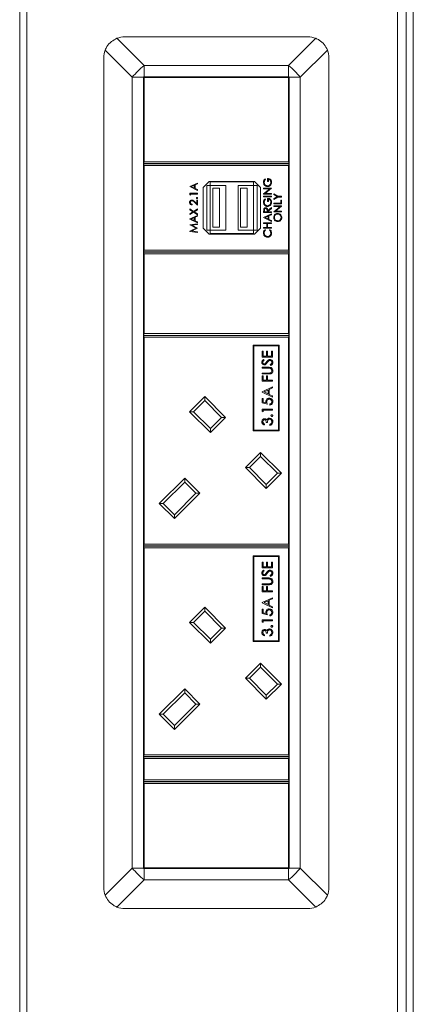
# Model space of a CAD drawing. Units: millimetres. Extents: x 470 to 882, y 3 to 283.
# Drawn here: x 812 to 817, y 86 to 97 of the extents above; entities that cross this region are included whole.
import ezdxf

# ---------------------------------------------------------------- set-up
doc = ezdxf.new("R2010")
doc.units = ezdxf.units.MM

msp = doc.modelspace()

# ---------------------------------------------------------------- linework, layer by layer
at = {"color": 8, "linetype": 'Continuous', "lineweight": 15}
msp.add_line((816.47, 76.778), (816.47, 103.538), dxfattribs=at)
at = {"color": 7, "linetype": 'Continuous', "lineweight": 15}
for p, q in [((812.17, 98.267), (812.17, 76.998)), ((812.25, 98.267), (812.25, 76.998)), ((816.57, 76.998), (816.57, 98.267)), ((816.65, 76.998), (816.65, 98.267)), ((813.277, 97.101), (813.586, 96.792)), ((813.366, 97.118), (815.45, 97.118)), ((815.23, 96.792), (815.539, 97.101)), ((813.452, 96.658), (813.143, 96.967)), ((815.673, 96.967), (815.364, 96.658)), ((813.126, 96.878), (813.126, 87.438)), ((815.69, 96.878), (815.69, 87.438)), ((813.586, 96.792), (815.23, 96.792)), ((813.586, 96.792), (813.586, 96.664)), ((815.23, 96.664), (815.23, 96.792)), ((813.58, 96.658), (813.452, 96.658)), ((813.452, 96.658), (813.452, 87.658)), ((813.58, 96.664), (813.58, 96.658)), ((813.586, 96.664), (813.58, 96.664)), ((813.58, 87.658), (813.58, 96.658)), ((813.588, 96.656), (813.584, 96.66)), ((813.584, 96.66), (815.232, 96.66)), ((813.584, 95.692), (813.584, 96.66)), ((813.586, 96.664), (815.23, 96.664)), ((815.228, 96.656), (813.588, 96.656)), ((813.588, 96.656), (813.588, 95.696)), ((815.228, 96.656), (815.232, 96.66)), ((815.228, 95.696), (815.228, 96.656)), ((815.236, 96.664), (815.23, 96.664)), ((815.232, 96.66), (815.232, 95.692)), ((815.236, 96.658), (815.236, 96.664)), ((815.364, 96.658), (815.236, 96.658)), ((815.236, 87.658), (815.236, 96.658)), ((815.364, 96.658), (815.364, 87.658)), ((813.584, 95.692), (813.588, 95.696)), ((813.584, 95.676), (813.584, 95.692)), ((813.588, 95.696), (815.228, 95.696)), ((815.228, 95.696), (815.232, 95.692)), ((815.232, 95.692), (815.232, 95.676)), ((815.232, 95.676), (813.584, 95.676)), ((813.584, 95.656), (813.584, 95.672)), ((813.584, 95.672), (815.232, 95.672)), ((813.584, 95.656), (813.588, 95.652)), ((813.584, 94.688), (813.584, 95.656)), ((813.588, 95.652), (813.588, 94.692)), ((815.228, 95.652), (813.588, 95.652)), ((815.228, 95.652), (815.232, 95.656)), ((815.228, 94.692), (815.228, 95.652)), ((815.232, 95.672), (815.232, 95.656)), ((815.232, 95.656), (815.232, 94.688)), ((814.328, 95.472), (814.26, 95.404)), ((814.844, 95.472), (814.328, 95.472)), ((814.832, 95.466), (814.34, 95.466)), ((814.34, 95.426), (814.34, 95.466)), ((814.832, 95.426), (814.832, 95.466)), ((814.912, 95.404), (814.844, 95.472)), ((814.962, 95.501), (814.968, 95.494)), ((814.992, 95.47), (814.992, 95.507)), ((815.001, 95.47), (814.992, 95.47)), ((815.001, 95.499), (815.001, 95.47)), ((814.106, 95.414), (814.194, 95.454)), ((814.106, 95.413), (814.106, 95.414)), ((814.194, 95.371), (814.106, 95.413)), ((814.157, 95.429), (814.123, 95.413)), ((814.123, 95.413), (814.157, 95.397)), ((814.157, 95.397), (814.157, 95.429)), ((814.194, 95.446), (814.166, 95.433)), ((814.166, 95.433), (814.166, 95.393)), ((814.166, 95.393), (814.194, 95.379)), ((814.194, 95.454), (814.194, 95.446)), ((814.194, 95.379), (814.194, 95.371)), ((814.26, 95.404), (814.26, 94.94)), ((814.3, 94.918), (814.3, 95.426)), ((814.3, 95.426), (814.34, 95.426)), ((814.516, 95.426), (814.34, 95.426)), ((814.34, 94.918), (814.34, 95.426)), ((814.368, 94.95), (814.368, 95.394)), ((814.368, 95.394), (814.444, 95.394)), ((814.444, 94.95), (814.444, 95.394)), ((814.516, 94.918), (814.516, 95.426)), ((814.656, 94.918), (814.656, 95.426)), ((814.832, 95.426), (814.656, 95.426)), ((814.684, 95.394), (814.76, 95.394)), ((814.684, 94.95), (814.684, 95.394)), ((814.76, 94.95), (814.76, 95.394)), ((814.832, 94.918), (814.832, 95.426)), ((814.832, 95.426), (814.872, 95.426)), ((814.872, 94.918), (814.872, 95.426)), ((814.912, 94.94), (814.912, 95.404)), ((814.947, 95.388), (814.947, 95.396)), ((814.947, 95.396), (815.035, 95.396)), ((814.947, 95.33), (815.016, 95.388)), ((815.016, 95.388), (814.947, 95.388)), ((815.035, 95.394), (814.966, 95.336)), ((815.035, 95.396), (815.035, 95.394)), ((814.106, 95.321), (814.106, 95.337)), ((814.106, 95.337), (814.194, 95.337)), ((814.115, 95.316), (814.106, 95.321)), ((814.194, 95.329), (814.115, 95.329)), ((814.115, 95.329), (814.115, 95.316)), ((814.162, 95.242), (814.185, 95.22)), ((814.185, 95.22), (814.185, 95.261)), ((814.185, 95.261), (814.194, 95.261)), ((814.194, 95.337), (814.194, 95.329)), ((814.194, 95.261), (814.194, 95.202)), ((814.947, 95.328), (814.947, 95.33)), ((815.035, 95.328), (814.947, 95.328)), ((814.947, 95.298), (814.947, 95.306)), ((814.947, 95.306), (815.035, 95.306)), ((815.035, 95.298), (814.947, 95.298)), ((814.962, 95.274), (814.968, 95.268)), ((814.966, 95.336), (815.035, 95.336)), ((814.992, 95.243), (814.992, 95.28)), ((815.001, 95.243), (814.992, 95.243)), ((815.001, 95.272), (815.001, 95.243)), ((815.035, 95.336), (815.035, 95.328)), ((815.035, 95.306), (815.035, 95.298)), ((815.063, 95.331), (815.11, 95.303)), ((815.063, 95.322), (815.063, 95.331)), ((815.101, 95.299), (815.063, 95.322)), ((815.063, 95.275), (815.101, 95.299)), ((815.11, 95.295), (815.063, 95.266)), ((815.063, 95.266), (815.063, 95.275)), ((815.11, 95.303), (815.151, 95.303)), ((815.151, 95.295), (815.11, 95.295)), ((815.142, 95.225), (815.142, 95.259)), ((815.142, 95.259), (815.151, 95.259)), ((815.151, 95.303), (815.151, 95.295)), ((815.151, 95.259), (815.151, 95.217)), ((814.106, 95.15), (814.106, 95.159)), ((814.106, 95.159), (814.149, 95.132)), ((814.142, 95.127), (814.106, 95.15)), ((814.133, 95.213), (814.133, 95.205)), ((814.149, 95.132), (814.194, 95.16)), ((814.194, 95.151), (814.156, 95.127)), ((814.194, 95.202), (814.158, 95.236)), ((814.194, 95.16), (814.194, 95.151)), ((814.947, 95.118), (814.947, 95.135)), ((814.956, 95.142), (814.956, 95.125)), ((814.985, 95.125), (814.985, 95.142)), ((814.994, 95.142), (815.035, 95.174)), ((815.035, 95.164), (814.994, 95.132)), ((814.994, 95.132), (814.994, 95.125)), ((815.035, 95.174), (815.035, 95.164)), ((815.063, 95.225), (815.142, 95.225)), ((815.063, 95.217), (815.063, 95.225)), ((815.151, 95.217), (815.063, 95.217)), ((815.063, 95.186), (815.063, 95.194)), ((815.063, 95.194), (815.151, 95.194)), ((815.063, 95.128), (815.133, 95.186)), ((815.133, 95.186), (815.063, 95.186)), ((815.151, 95.192), (815.082, 95.134)), ((815.082, 95.134), (815.151, 95.134)), ((815.151, 95.194), (815.151, 95.192)), ((815.151, 95.134), (815.151, 95.127)), ((814.106, 95.104), (814.142, 95.127)), ((814.149, 95.123), (814.106, 95.095)), ((814.106, 95.095), (814.106, 95.104)), ((814.106, 95.045), (814.194, 95.085)), ((814.106, 95.044), (814.106, 95.045)), ((814.194, 95.002), (814.106, 95.044)), ((814.157, 95.06), (814.123, 95.044)), ((814.123, 95.044), (814.157, 95.028)), ((814.194, 95.094), (814.149, 95.123)), ((814.156, 95.127), (814.194, 95.103)), ((814.157, 95.028), (814.157, 95.06)), ((814.194, 95.077), (814.166, 95.064)), ((814.166, 95.064), (814.166, 95.024)), ((814.166, 95.024), (814.194, 95.011)), ((814.194, 95.103), (814.194, 95.094)), ((814.194, 95.085), (814.194, 95.077)), ((815.035, 95.118), (814.947, 95.118)), ((814.947, 95.061), (815.035, 95.102)), ((814.947, 95.06), (814.947, 95.061)), ((815.035, 95.018), (814.947, 95.06)), ((814.956, 95.125), (814.985, 95.125)), ((814.998, 95.076), (814.964, 95.06)), ((814.964, 95.06), (814.998, 95.045)), ((814.994, 95.125), (815.035, 95.125)), ((814.998, 95.045), (814.998, 95.076)), ((815.035, 95.093), (815.007, 95.08)), ((815.007, 95.08), (815.007, 95.04)), ((815.007, 95.04), (815.035, 95.027)), ((815.035, 95.125), (815.035, 95.118)), ((815.035, 95.102), (815.035, 95.093)), ((815.035, 95.027), (815.035, 95.018)), ((815.063, 95.127), (815.063, 95.128)), ((815.151, 95.127), (815.063, 95.127)), ((814.106, 94.979), (814.194, 94.991)), ((814.106, 94.978), (814.106, 94.979)), ((814.178, 94.942), (814.106, 94.978)), ((814.106, 94.905), (814.178, 94.942)), ((814.194, 94.983), (814.131, 94.974)), ((814.131, 94.974), (814.194, 94.942)), ((814.194, 94.941), (814.131, 94.909)), ((814.131, 94.909), (814.194, 94.9)), ((814.194, 95.011), (814.194, 95.002)), ((814.194, 94.991), (814.194, 94.983)), ((814.194, 94.942), (814.194, 94.941)), ((814.26, 94.94), (814.328, 94.872)), ((814.3, 94.918), (814.34, 94.918)), ((814.34, 94.918), (814.34, 94.878)), ((814.516, 94.918), (814.34, 94.918)), ((814.368, 94.95), (814.444, 94.95)), ((814.832, 94.918), (814.656, 94.918)), ((814.684, 94.95), (814.76, 94.95)), ((814.832, 94.918), (814.832, 94.878)), ((814.832, 94.918), (814.872, 94.918)), ((814.844, 94.872), (814.912, 94.94)), ((814.947, 94.995), (814.947, 95.002)), ((814.947, 95.002), (815.035, 95.002)), ((814.983, 94.995), (814.947, 94.995)), ((814.947, 94.949), (814.983, 94.949)), ((814.947, 94.942), (814.947, 94.949)), ((815.035, 94.942), (814.947, 94.942)), ((814.963, 94.923), (814.968, 94.917)), ((814.983, 94.949), (814.983, 94.995)), ((815.035, 94.995), (814.992, 94.995)), ((814.992, 94.995), (814.992, 94.949)), ((814.992, 94.949), (815.035, 94.949)), ((815.013, 94.917), (815.019, 94.923)), ((815.035, 95.002), (815.035, 94.995)), ((815.035, 94.949), (815.035, 94.942)), ((814.106, 94.904), (814.106, 94.905)), ((814.194, 94.892), (814.106, 94.904)), ((814.194, 94.9), (814.194, 94.892)), ((814.328, 94.872), (814.844, 94.872)), ((814.832, 94.878), (814.34, 94.878)), ((813.588, 94.692), (813.584, 94.688)), ((813.584, 94.672), (813.584, 94.688)), ((813.588, 94.692), (815.228, 94.692)), ((815.232, 94.688), (815.228, 94.692)), ((815.232, 94.688), (815.232, 94.672)), ((815.232, 94.672), (813.584, 94.672)), ((813.584, 94.652), (813.584, 94.668)), ((813.584, 94.668), (815.232, 94.668)), ((813.588, 94.648), (813.584, 94.652)), ((813.584, 93.736), (813.584, 94.652)), ((813.588, 94.648), (813.588, 93.74)), ((815.228, 94.648), (813.588, 94.648)), ((815.232, 94.652), (815.228, 94.648)), ((815.228, 93.74), (815.228, 94.648)), ((815.232, 94.668), (815.232, 94.652)), ((815.232, 94.652), (815.232, 93.736)), ((813.584, 93.736), (813.588, 93.74)), ((813.584, 93.72), (813.584, 93.736)), ((815.232, 93.72), (813.584, 93.72)), ((813.584, 93.704), (813.584, 93.72)), ((813.584, 93.704), (813.588, 93.7)), ((813.584, 91.342), (813.584, 93.704)), ((813.588, 93.74), (815.228, 93.74)), ((815.228, 93.7), (813.588, 93.7)), ((813.588, 93.7), (813.588, 91.346)), ((815.228, 93.74), (815.232, 93.736)), ((815.228, 93.7), (815.232, 93.704)), ((815.228, 91.346), (815.228, 93.7)), ((815.232, 93.736), (815.232, 93.72)), ((815.232, 93.72), (815.232, 93.704)), ((815.232, 93.704), (815.232, 91.342)), ((815.125, 93.61), (814.829, 93.61)), ((814.829, 93.61), (814.829, 92.634)), ((815.117, 93.602), (814.837, 93.602)), ((814.837, 93.602), (814.837, 92.642)), ((815.117, 92.642), (815.117, 93.602)), ((815.125, 92.634), (815.125, 93.61)), ((814.929, 93.539), (814.941, 93.539)), ((814.929, 93.472), (814.929, 93.539)), ((815.049, 93.472), (814.929, 93.472)), ((814.941, 93.539), (814.941, 93.483)), ((814.941, 93.483), (814.978, 93.483)), ((814.978, 93.539), (814.99, 93.539)), ((814.978, 93.483), (814.978, 93.539)), ((814.99, 93.539), (814.99, 93.483)), ((814.99, 93.483), (815.037, 93.483)), ((815.037, 93.483), (815.037, 93.539)), ((815.037, 93.539), (815.049, 93.539)), ((815.049, 93.539), (815.049, 93.472)), ((814.929, 93.358), (815.001, 93.358)), ((814.929, 93.347), (814.929, 93.358)), ((815.001, 93.347), (814.929, 93.347)), ((814.946, 93.446), (814.953, 93.436)), ((815.026, 93.376), (815.02, 93.387)), ((814.929, 93.281), (814.929, 93.292)), ((814.929, 93.292), (815.001, 93.292)), ((815.001, 93.281), (814.929, 93.281)), ((814.929, 93.259), (814.941, 93.259)), ((814.929, 93.201), (814.929, 93.259)), ((814.941, 93.259), (814.941, 93.212)), ((814.978, 93.212), (814.978, 93.259)), ((814.978, 93.259), (814.99, 93.259)), ((814.99, 93.259), (814.99, 93.212)), ((815.049, 93.201), (814.929, 93.201)), ((814.929, 93.078), (815.049, 93.133)), ((814.941, 93.212), (814.978, 93.212)), ((814.99, 93.212), (815.049, 93.212)), ((815.049, 93.122), (815.01, 93.104)), ((815.049, 93.212), (815.049, 93.201)), ((815.049, 93.133), (815.049, 93.122)), ((814.103, 92.852), (814.276, 93.025)), ((814.276, 93.025), (814.513, 92.787)), ((814.276, 93.025), (814.276, 92.979)), ((814.929, 93.076), (814.929, 93.078)), ((815.049, 93.019), (814.929, 93.076)), ((814.998, 93.098), (814.952, 93.077)), ((814.952, 93.077), (814.998, 93.055)), ((814.998, 93.055), (814.998, 93.098)), ((815.01, 93.104), (815.01, 93.049)), ((815.01, 93.049), (815.049, 93.031)), ((815.049, 93.031), (815.049, 93.019)), ((814.276, 92.979), (814.148, 92.852)), ((814.468, 92.787), (814.276, 92.979)), ((814.929, 93.001), (814.941, 93.001)), ((814.929, 92.952), (814.929, 93.001)), ((814.989, 92.939), (814.929, 92.952)), ((814.941, 93.001), (814.941, 92.96)), ((814.941, 92.96), (814.973, 92.954)), ((815.018, 92.927), (815.018, 92.938)), ((814.341, 92.615), (814.103, 92.852)), ((814.103, 92.852), (814.148, 92.852)), ((814.148, 92.852), (814.341, 92.66)), ((814.513, 92.787), (814.341, 92.615)), ((814.341, 92.66), (814.468, 92.787)), ((814.468, 92.787), (814.513, 92.787)), ((814.929, 92.859), (814.929, 92.881)), ((814.929, 92.881), (815.049, 92.881)), ((814.941, 92.852), (814.929, 92.859)), ((814.941, 92.87), (814.941, 92.852)), ((815.049, 92.87), (814.941, 92.87)), ((815.049, 92.881), (815.049, 92.87)), ((814.957, 92.712), (814.957, 92.701)), ((814.989, 92.73), (814.977, 92.73)), ((815.017, 92.696), (815.017, 92.707)), ((814.341, 92.66), (814.341, 92.615)), ((814.829, 92.634), (815.125, 92.634)), ((814.837, 92.642), (815.117, 92.642)), ((814.74, 92.216), (814.912, 92.388)), ((814.912, 92.343), (814.785, 92.216)), ((814.912, 92.388), (815.15, 92.151)), ((814.912, 92.388), (814.912, 92.343)), ((815.104, 92.151), (814.912, 92.343)), ((814.977, 91.978), (814.74, 92.216)), ((814.74, 92.216), (814.785, 92.216)), ((814.785, 92.216), (814.977, 92.023)), ((815.15, 92.151), (814.977, 91.978)), ((814.977, 92.023), (815.104, 92.151)), ((815.104, 92.151), (815.15, 92.151)), ((813.759, 91.807), (814.048, 92.096)), ((814.048, 92.05), (813.805, 91.807)), ((814.048, 92.096), (814.221, 91.923)), ((814.048, 92.096), (814.048, 92.05)), ((814.175, 91.923), (814.048, 92.05)), ((814.977, 92.023), (814.977, 91.978)), ((814.221, 91.923), (813.932, 91.635)), ((813.932, 91.68), (814.175, 91.923)), ((814.175, 91.923), (814.221, 91.923)), ((813.932, 91.635), (813.759, 91.807)), ((813.759, 91.807), (813.805, 91.807)), ((813.805, 91.807), (813.932, 91.68)), ((813.932, 91.68), (813.932, 91.635)), ((813.588, 91.346), (813.584, 91.342)), ((813.584, 91.326), (813.584, 91.342)), ((815.232, 91.326), (813.584, 91.326)), ((813.584, 91.306), (813.584, 91.322)), ((813.584, 91.322), (815.232, 91.322)), ((813.588, 91.346), (815.228, 91.346)), ((815.232, 91.342), (815.228, 91.346)), ((815.232, 91.342), (815.232, 91.326)), ((815.232, 91.322), (815.232, 91.306)), ((813.584, 91.306), (813.588, 91.302)), ((813.584, 88.944), (813.584, 91.306)), ((813.588, 91.302), (813.588, 88.948)), ((815.228, 91.302), (813.588, 91.302)), ((815.125, 91.212), (814.829, 91.212)), ((814.829, 91.212), (814.829, 90.236)), ((815.125, 90.236), (815.125, 91.212)), ((815.228, 91.302), (815.232, 91.306)), ((815.228, 88.948), (815.228, 91.302)), ((815.232, 91.306), (815.232, 88.944)), ((814.837, 91.204), (814.837, 90.244)), ((815.117, 91.204), (814.837, 91.204)), ((814.929, 91.141), (814.941, 91.141)), ((814.929, 91.074), (814.929, 91.141)), ((814.941, 91.141), (814.941, 91.085)), ((814.978, 91.141), (814.99, 91.141)), ((814.978, 91.085), (814.978, 91.141)), ((814.99, 91.141), (814.99, 91.085)), ((815.037, 91.141), (815.049, 91.141)), ((815.037, 91.085), (815.037, 91.141)), ((815.049, 91.141), (815.049, 91.074)), ((815.117, 90.244), (815.117, 91.204)), ((815.049, 91.074), (814.929, 91.074)), ((814.941, 91.085), (814.978, 91.085)), ((814.946, 91.048), (814.953, 91.038)), ((814.99, 91.085), (815.037, 91.085)), ((815.026, 90.978), (815.02, 90.989)), ((814.929, 90.96), (815.001, 90.96)), ((814.929, 90.949), (814.929, 90.96)), ((815.001, 90.949), (814.929, 90.949)), ((814.929, 90.894), (815.001, 90.894)), ((814.929, 90.883), (814.929, 90.894)), ((815.001, 90.883), (814.929, 90.883)), ((814.929, 90.861), (814.941, 90.861)), ((814.929, 90.803), (814.929, 90.861)), ((815.049, 90.803), (814.929, 90.803)), ((814.941, 90.861), (814.941, 90.814)), ((814.941, 90.814), (814.978, 90.814)), ((814.978, 90.861), (814.99, 90.861)), ((814.978, 90.814), (814.978, 90.861)), ((814.99, 90.861), (814.99, 90.814)), ((814.99, 90.814), (815.049, 90.814)), ((815.049, 90.814), (815.049, 90.803)), ((814.929, 90.68), (815.049, 90.735)), ((814.929, 90.678), (814.929, 90.68)), ((815.049, 90.621), (814.929, 90.678)), ((814.998, 90.7), (814.952, 90.679)), ((814.952, 90.679), (814.998, 90.657)), ((814.998, 90.657), (814.998, 90.7)), ((815.049, 90.724), (815.01, 90.706)), ((815.01, 90.706), (815.01, 90.651)), ((815.01, 90.651), (815.049, 90.633)), ((815.049, 90.735), (815.049, 90.724)), ((814.103, 90.454), (814.276, 90.627)), ((814.276, 90.581), (814.148, 90.454)), ((814.276, 90.627), (814.513, 90.389)), ((814.276, 90.627), (814.276, 90.581)), ((814.468, 90.389), (814.276, 90.581)), ((814.929, 90.554), (814.929, 90.603)), ((814.929, 90.603), (814.941, 90.603)), ((814.989, 90.541), (814.929, 90.554)), ((814.941, 90.603), (814.941, 90.562)), ((814.941, 90.562), (814.973, 90.556)), ((815.018, 90.529), (815.018, 90.54)), ((815.049, 90.633), (815.049, 90.621)), ((814.341, 90.217), (814.103, 90.454)), ((814.103, 90.454), (814.148, 90.454)), ((814.148, 90.454), (814.341, 90.262)), ((814.929, 90.483), (815.049, 90.483)), ((814.929, 90.461), (814.929, 90.483)), ((814.941, 90.454), (814.929, 90.461)), ((814.941, 90.472), (814.941, 90.454)), ((815.049, 90.472), (814.941, 90.472)), ((815.049, 90.483), (815.049, 90.472)), ((814.513, 90.389), (814.341, 90.217)), ((814.341, 90.262), (814.468, 90.389)), ((814.468, 90.389), (814.513, 90.389)), ((814.957, 90.314), (814.957, 90.303)), ((814.989, 90.332), (814.977, 90.332)), ((814.341, 90.262), (814.341, 90.217)), ((814.829, 90.236), (815.125, 90.236)), ((814.837, 90.244), (815.117, 90.244)), ((815.017, 90.298), (815.017, 90.309)), ((814.74, 89.818), (814.912, 89.99)), ((814.912, 89.99), (814.912, 89.945)), ((814.912, 89.99), (815.15, 89.753)), ((814.912, 89.945), (814.785, 89.818)), ((815.104, 89.753), (814.912, 89.945)), ((814.977, 89.58), (814.74, 89.818)), ((814.74, 89.818), (814.785, 89.818)), ((814.785, 89.818), (814.977, 89.625)), ((815.15, 89.753), (814.977, 89.58)), ((814.977, 89.625), (815.104, 89.753)), ((815.104, 89.753), (815.15, 89.753)), ((813.759, 89.409), (814.048, 89.698)), ((814.048, 89.652), (813.805, 89.409)), ((814.048, 89.698), (814.221, 89.525)), ((814.048, 89.698), (814.048, 89.652)), ((814.175, 89.525), (814.048, 89.652)), ((814.977, 89.625), (814.977, 89.58)), ((814.221, 89.525), (813.932, 89.237)), ((813.932, 89.282), (814.175, 89.525)), ((814.175, 89.525), (814.221, 89.525)), ((813.932, 89.237), (813.759, 89.409)), ((813.759, 89.409), (813.805, 89.409)), ((813.805, 89.409), (813.932, 89.282)), ((813.932, 89.282), (813.932, 89.237)), ((813.588, 88.948), (813.584, 88.944)), ((813.584, 88.928), (813.584, 88.944)), ((815.232, 88.928), (813.584, 88.928)), ((813.584, 88.908), (813.584, 88.924)), ((813.584, 88.924), (815.232, 88.924)), ((813.584, 88.908), (813.588, 88.904)), ((813.584, 88.66), (813.584, 88.908)), ((813.588, 88.948), (815.228, 88.948)), ((813.588, 88.904), (813.588, 88.664)), ((815.228, 88.904), (813.588, 88.904)), ((815.232, 88.944), (815.228, 88.948)), ((815.228, 88.904), (815.232, 88.908)), ((815.228, 88.664), (815.228, 88.904)), ((815.232, 88.944), (815.232, 88.928)), ((815.232, 88.924), (815.232, 88.908)), ((815.232, 88.908), (815.232, 88.66)), ((813.588, 88.664), (813.584, 88.66)), ((813.584, 88.644), (813.584, 88.66)), ((815.232, 88.644), (813.584, 88.644)), ((813.584, 88.624), (813.584, 88.64)), ((813.584, 88.64), (815.232, 88.64)), ((813.588, 88.664), (815.228, 88.664)), ((815.232, 88.66), (815.228, 88.664)), ((815.232, 88.66), (815.232, 88.644)), ((815.232, 88.64), (815.232, 88.624)), ((813.588, 88.62), (813.584, 88.624)), ((813.584, 87.656), (813.584, 88.624)), ((813.588, 88.62), (813.588, 87.66)), ((815.228, 88.62), (813.588, 88.62)), ((815.232, 88.624), (815.228, 88.62)), ((815.228, 87.66), (815.228, 88.62)), ((815.232, 88.624), (815.232, 87.656)), ((813.143, 87.349), (813.452, 87.658)), ((813.452, 87.658), (813.58, 87.658)), ((813.58, 87.658), (813.58, 87.652)), ((813.58, 87.652), (813.586, 87.652)), ((813.584, 87.656), (813.588, 87.66)), ((815.232, 87.656), (813.584, 87.656)), ((813.586, 87.652), (813.586, 87.524)), ((813.586, 87.652), (815.23, 87.652)), ((813.588, 87.66), (815.228, 87.66)), ((815.232, 87.656), (815.228, 87.66)), ((815.23, 87.524), (815.23, 87.652)), ((815.23, 87.652), (815.236, 87.652)), ((815.236, 87.658), (815.364, 87.658)), ((815.236, 87.652), (815.236, 87.658)), ((815.364, 87.658), (815.673, 87.349)), ((813.586, 87.524), (813.277, 87.215)), ((813.586, 87.524), (815.23, 87.524)), ((815.539, 87.215), (815.23, 87.524)), ((813.366, 87.198), (815.45, 87.198))]:
    msp.add_line(p, q, dxfattribs=at)
for centre, radius, start, end in [((813.366, 96.878), 0.24, 90, 111.7106), ((815.45, 96.878), 0.24, 68.2894, 90), ((813.366, 96.878), 0.24, 158.2894, 180), ((815.45, 96.878), 0.24, 0, 21.7106), ((814.227, 96.017), 1.006, 129.5885, 140.4115), ((814.589, 96.017), 1.006, 39.5885, 50.4115), ((814.227, 88.299), 1.006, 219.5885, 230.4115), ((814.589, 88.299), 1.006, 309.5885, 320.4115), ((813.366, 87.438), 0.24, 180, 201.7106), ((815.45, 87.438), 0.24, 338.2894, 0), ((813.366, 87.438), 0.24, 248.2894, 270), ((815.45, 87.438), 0.24, 270, 291.7106)]:
    msp.add_arc(centre, radius, start, end, dxfattribs=at)
for points, knots in [([(813.277, 97.101), (813.255, 97.09), (813.211, 97.067), (813.166, 97.017), (813.15, 96.981), (813.143, 96.967)], [0, 0, 0, 0, 0.382406, 0.765299, 1, 1, 1, 1]), ([(815.673, 96.967), (815.662, 96.989), (815.639, 97.034), (815.589, 97.078), (815.553, 97.095), (815.539, 97.101)], [0, 0, 0, 0, 0.3824064, 0.7652988, 1, 1, 1, 1]), ([(814.945, 95.462), (814.946, 95.47), (814.947, 95.485), (814.957, 95.496), (814.962, 95.501)], [0, 0, 0, 0, 0.558579, 1, 1, 1, 1]), ([(814.968, 95.494), (814.964, 95.489), (814.956, 95.479), (814.954, 95.467), (814.954, 95.461)], [0, 0, 0, 0, 0.5598397, 1, 1, 1, 1]), ([(814.992, 95.507), (814.999, 95.506), (815.012, 95.505), (815.028, 95.494), (815.036, 95.479), (815.037, 95.468), (815.037, 95.463)], [0, 0, 0, 0, 0.280351, 0.559367, 0.779371, 1, 1, 1, 1]), ([(815.028, 95.464), (815.028, 95.468), (815.027, 95.477), (815.02, 95.489), (815.011, 95.496), (815.004, 95.498), (815.001, 95.499)], [0, 0, 0, 0, 0.280254, 0.559912, 0.779941, 1, 1, 1, 1]), ([(814.991, 95.414), (814.984, 95.415), (814.97, 95.417), (814.955, 95.43), (814.946, 95.445), (814.945, 95.456), (814.945, 95.462)], [0, 0, 0, 0, 0.27959, 0.559072, 0.779411, 1, 1, 1, 1]), ([(814.954, 95.461), (814.954, 95.456), (814.956, 95.445), (814.965, 95.432), (814.977, 95.424), (814.986, 95.423), (814.99, 95.422)], [0, 0, 0, 0, 0.2798474, 0.5595549, 0.7798473, 1, 1, 1, 1]), ([(814.99, 95.422), (814.996, 95.423), (815.008, 95.425), (815.02, 95.437), (815.027, 95.45), (815.028, 95.459), (815.028, 95.464)], [0, 0, 0, 0, 0.2790614, 0.5585842, 0.7792365, 1, 1, 1, 1]), ([(815.02, 95.425), (815.015, 95.422), (815.006, 95.415), (814.996, 95.415), (814.991, 95.414)], [0, 0, 0, 0, 0.559317, 1, 1, 1, 1]), ([(815.037, 95.463), (815.036, 95.455), (815.035, 95.44), (815.025, 95.43), (815.02, 95.425)], [0, 0, 0, 0, 0.559617, 1, 1, 1, 1]), ([(814.104, 95.234), (814.104, 95.238), (814.105, 95.245), (814.112, 95.254), (814.121, 95.259), (814.127, 95.26), (814.13, 95.26)], [0, 0, 0, 0, 0.27989, 0.559224, 0.779582, 1, 1, 1, 1]), ([(814.131, 95.252), (814.128, 95.252), (814.123, 95.251), (814.117, 95.246), (814.113, 95.24), (814.113, 95.235), (814.113, 95.233)], [0, 0, 0, 0, 0.279126, 0.558978, 0.77935, 1, 1, 1, 1]), ([(814.13, 95.26), (814.134, 95.26), (814.141, 95.259), (814.151, 95.252), (814.158, 95.246), (814.162, 95.242)], [0, 0, 0, 0, 0.279288, 0.559154, 1, 1, 1, 1]), ([(814.158, 95.236), (814.153, 95.24), (814.147, 95.246), (814.138, 95.252), (814.133, 95.252), (814.131, 95.252)], [0, 0, 0, 0, 0.560717, 0.780532, 1, 1, 1, 1]), ([(814.181, 95.283), (814.181, 95.284), (814.181, 95.287), (814.183, 95.289), (814.185, 95.291), (814.187, 95.291), (814.188, 95.291)], [0, 0, 0, 0, 0.279602, 0.559212, 0.779475, 1, 1, 1, 1]), ([(814.188, 95.276), (814.187, 95.276), (814.185, 95.276), (814.182, 95.278), (814.181, 95.281), (814.181, 95.283), (814.181, 95.283)], [0, 0, 0, 0, 0.279576, 0.559284, 0.779552, 1, 1, 1, 1]), ([(814.188, 95.291), (814.189, 95.291), (814.191, 95.29), (814.194, 95.288), (814.195, 95.286), (814.195, 95.284), (814.195, 95.283)], [0, 0, 0, 0, 0.279469, 0.559358, 0.779674, 1, 1, 1, 1]), ([(814.195, 95.283), (814.195, 95.282), (814.195, 95.28), (814.193, 95.278), (814.191, 95.276), (814.189, 95.276), (814.188, 95.276)], [0, 0, 0, 0, 0.279581, 0.559143, 0.779575, 1, 1, 1, 1]), ([(814.945, 95.235), (814.946, 95.243), (814.947, 95.258), (814.957, 95.269), (814.962, 95.274)], [0, 0, 0, 0, 0.558579, 1, 1, 1, 1]), ([(814.968, 95.268), (814.964, 95.262), (814.956, 95.252), (814.954, 95.24), (814.954, 95.235)], [0, 0, 0, 0, 0.55984, 1, 1, 1, 1]), ([(814.992, 95.28), (814.999, 95.279), (815.012, 95.278), (815.028, 95.267), (815.036, 95.252), (815.037, 95.242), (815.037, 95.236)], [0, 0, 0, 0, 0.280351, 0.559367, 0.779371, 1, 1, 1, 1]), ([(815.028, 95.237), (815.028, 95.242), (815.027, 95.251), (815.02, 95.262), (815.011, 95.27), (815.004, 95.271), (815.001, 95.272)], [0, 0, 0, 0, 0.280254, 0.559912, 0.779941, 1, 1, 1, 1]), ([(814.133, 95.205), (814.129, 95.205), (814.12, 95.206), (814.111, 95.214), (814.105, 95.224), (814.104, 95.23), (814.104, 95.234)], [0, 0, 0, 0, 0.280029, 0.559515, 0.779668, 1, 1, 1, 1]), ([(814.113, 95.233), (814.113, 95.23), (814.114, 95.224), (814.119, 95.217), (814.126, 95.214), (814.131, 95.213), (814.133, 95.213)], [0, 0, 0, 0, 0.279699, 0.558847, 0.779176, 1, 1, 1, 1]), ([(814.991, 95.187), (814.984, 95.188), (814.97, 95.19), (814.955, 95.203), (814.946, 95.219), (814.945, 95.229), (814.945, 95.235)], [0, 0, 0, 0, 0.27959, 0.559072, 0.779411, 1, 1, 1, 1]), ([(814.947, 95.135), (814.947, 95.139), (814.947, 95.146), (814.948, 95.152), (814.948, 95.155)], [0, 0, 0, 0, 0.56024, 1, 1, 1, 1]), ([(814.948, 95.155), (814.949, 95.158), (814.951, 95.163), (814.957, 95.169), (814.964, 95.172), (814.968, 95.173), (814.97, 95.173)], [0, 0, 0, 0, 0.279797, 0.5595, 0.779626, 1, 1, 1, 1]), ([(814.954, 95.235), (814.954, 95.229), (814.956, 95.218), (814.965, 95.205), (814.977, 95.197), (814.986, 95.196), (814.99, 95.195)], [0, 0, 0, 0, 0.2798474, 0.5595549, 0.7798473, 1, 1, 1, 1]), ([(814.97, 95.165), (814.969, 95.165), (814.966, 95.165), (814.963, 95.163), (814.96, 95.16), (814.956, 95.154), (814.956, 95.147), (814.956, 95.142)], [0, 0, 0, 0, 0.125307, 0.250617, 0.375954, 0.501281, 1, 1, 1, 1]), ([(814.97, 95.173), (814.973, 95.173), (814.979, 95.172), (814.986, 95.168), (814.993, 95.158), (814.994, 95.148), (814.994, 95.142)], [0, 0, 0, 0, 0.18712, 0.373979, 0.560911, 1, 1, 1, 1]), ([(814.985, 95.142), (814.985, 95.147), (814.985, 95.154), (814.981, 95.16), (814.977, 95.164), (814.973, 95.164), (814.97, 95.165)], [0, 0, 0, 0, 0.499827, 0.625498, 0.751208, 1, 1, 1, 1]), ([(814.99, 95.195), (814.996, 95.196), (815.008, 95.198), (815.02, 95.21), (815.027, 95.223), (815.028, 95.232), (815.028, 95.237)], [0, 0, 0, 0, 0.279061, 0.558584, 0.779236, 1, 1, 1, 1]), ([(815.02, 95.198), (815.015, 95.195), (815.006, 95.189), (814.996, 95.188), (814.991, 95.187)], [0, 0, 0, 0, 0.559317, 1, 1, 1, 1]), ([(815.037, 95.236), (815.036, 95.228), (815.035, 95.213), (815.025, 95.203), (815.02, 95.198)], [0, 0, 0, 0, 0.559617, 1, 1, 1, 1]), ([(815.061, 95.062), (815.062, 95.069), (815.063, 95.082), (815.076, 95.098), (815.091, 95.107), (815.102, 95.108), (815.107, 95.108)], [0, 0, 0, 0, 0.279767, 0.559358, 0.779571, 1, 1, 1, 1]), ([(815.108, 95.016), (815.101, 95.017), (815.087, 95.018), (815.072, 95.03), (815.063, 95.046), (815.062, 95.056), (815.061, 95.062)], [0, 0, 0, 0, 0.279731, 0.559327, 0.77968, 1, 1, 1, 1]), ([(815.107, 95.101), (815.102, 95.1), (815.091, 95.099), (815.078, 95.088), (815.071, 95.075), (815.071, 95.066), (815.07, 95.062)], [0, 0, 0, 0, 0.279468, 0.55887, 0.779516, 1, 1, 1, 1]), ([(815.07, 95.062), (815.071, 95.057), (815.072, 95.045), (815.082, 95.033), (815.095, 95.025), (815.103, 95.024), (815.108, 95.024)], [0, 0, 0, 0, 0.279627, 0.55935, 0.77963, 1, 1, 1, 1]), ([(815.107, 95.108), (815.114, 95.108), (815.128, 95.106), (815.143, 95.094), (815.152, 95.078), (815.153, 95.068), (815.154, 95.062)], [0, 0, 0, 0, 0.27963, 0.559343, 0.779597, 1, 1, 1, 1]), ([(815.145, 95.062), (815.144, 95.068), (815.143, 95.079), (815.133, 95.092), (815.121, 95.099), (815.112, 95.1), (815.107, 95.101)], [0, 0, 0, 0, 0.27983, 0.559389, 0.779654, 1, 1, 1, 1]), ([(815.154, 95.062), (815.153, 95.056), (815.151, 95.042), (815.139, 95.027), (815.124, 95.017), (815.113, 95.016), (815.108, 95.016)], [0, 0, 0, 0, 0.279663, 0.559354, 0.779636, 1, 1, 1, 1]), ([(815.108, 95.024), (815.113, 95.025), (815.124, 95.026), (815.136, 95.037), (815.144, 95.049), (815.144, 95.058), (815.145, 95.062)], [0, 0, 0, 0, 0.279416, 0.559077, 0.779478, 1, 1, 1, 1]), ([(814.945, 94.885), (814.946, 94.894), (814.947, 94.909), (814.958, 94.919), (814.963, 94.923)], [0, 0, 0, 0, 0.559517, 1, 1, 1, 1]), ([(814.968, 94.917), (814.964, 94.911), (814.955, 94.902), (814.954, 94.89), (814.954, 94.885)], [0, 0, 0, 0, 0.558427, 1, 1, 1, 1]), ([(815.028, 94.885), (815.027, 94.892), (815.026, 94.904), (815.017, 94.913), (815.013, 94.917)], [0, 0, 0, 0, 0.558772, 1, 1, 1, 1]), ([(815.019, 94.923), (815.022, 94.921), (815.028, 94.915), (815.035, 94.902), (815.036, 94.892), (815.037, 94.885)], [0, 0, 0, 0, 0.28041, 0.560795, 1, 1, 1, 1]), ([(814.99, 94.838), (814.983, 94.839), (814.97, 94.84), (814.955, 94.853), (814.946, 94.869), (814.945, 94.88), (814.945, 94.885)], [0, 0, 0, 0, 0.279512, 0.55908, 0.779374, 1, 1, 1, 1]), ([(814.954, 94.885), (814.954, 94.879), (814.956, 94.868), (814.965, 94.855), (814.978, 94.847), (814.986, 94.846), (814.991, 94.846)], [0, 0, 0, 0, 0.279856, 0.559519, 0.779686, 1, 1, 1, 1]), ([(815.022, 94.849), (815.016, 94.845), (815.007, 94.839), (814.995, 94.838), (814.99, 94.838)], [0, 0, 0, 0, 0.559029, 1, 1, 1, 1]), ([(814.991, 94.846), (814.997, 94.846), (815.008, 94.848), (815.02, 94.859), (815.027, 94.872), (815.028, 94.881), (815.028, 94.885)], [0, 0, 0, 0, 0.279434, 0.558921, 0.779283, 1, 1, 1, 1]), ([(815.037, 94.885), (815.036, 94.877), (815.035, 94.863), (815.026, 94.853), (815.022, 94.849)], [0, 0, 0, 0, 0.559804, 1, 1, 1, 1]), ([(814.926, 93.414), (814.926, 93.417), (814.927, 93.425), (814.934, 93.436), (814.941, 93.442), (814.946, 93.446)], [0, 0, 0, 0, 0.27975, 0.559501, 1, 1, 1, 1]), ([(814.954, 93.384), (814.949, 93.385), (814.941, 93.386), (814.932, 93.394), (814.927, 93.404), (814.926, 93.41), (814.926, 93.414)], [0, 0, 0, 0, 0.279553, 0.558798, 0.779378, 1, 1, 1, 1]), ([(814.953, 93.436), (814.949, 93.432), (814.943, 93.428), (814.939, 93.419), (814.938, 93.415), (814.938, 93.412)], [0, 0, 0, 0, 0.559818, 0.779848, 1, 1, 1, 1]), ([(814.938, 93.412), (814.938, 93.41), (814.939, 93.405), (814.942, 93.399), (814.948, 93.395), (814.951, 93.395), (814.953, 93.395)], [0, 0, 0, 0, 0.280274, 0.559931, 0.77992, 1, 1, 1, 1]), ([(814.953, 93.395), (814.955, 93.395), (814.958, 93.395), (814.964, 93.398), (814.967, 93.401), (814.969, 93.403)], [0, 0, 0, 0, 0.279946, 0.559774, 1, 1, 1, 1]), ([(814.972, 93.391), (814.969, 93.389), (814.963, 93.385), (814.957, 93.384), (814.954, 93.384)], [0, 0, 0, 0, 0.55984, 1, 1, 1, 1]), ([(814.969, 93.403), (814.971, 93.406), (814.975, 93.411), (814.979, 93.416), (814.981, 93.419)], [0, 0, 0, 0, 0.559906, 1, 1, 1, 1]), ([(814.988, 93.41), (814.986, 93.407), (814.981, 93.4), (814.975, 93.393), (814.972, 93.391)], [0, 0, 0, 0, 0.560413, 1, 1, 1, 1]), ([(814.981, 93.419), (814.986, 93.426), (814.994, 93.437), (815.008, 93.446), (815.016, 93.447), (815.019, 93.447)], [0, 0, 0, 0, 0.560115, 0.780284, 1, 1, 1, 1]), ([(815.007, 93.432), (815.004, 93.428), (814.996, 93.422), (814.991, 93.414), (814.988, 93.41)], [0, 0, 0, 0, 0.559496, 1, 1, 1, 1]), ([(815.001, 93.358), (815.008, 93.358), (815.021, 93.358), (815.039, 93.35), (815.05, 93.336), (815.051, 93.326), (815.052, 93.321)], [0, 0, 0, 0, 0.281655, 0.560111, 0.78008, 1, 1, 1, 1]), ([(815.019, 93.346), (815.016, 93.346), (815.01, 93.347), (815.003, 93.347), (815.001, 93.347)], [0, 0, 0, 0, 0.559624, 1, 1, 1, 1]), ([(815.019, 93.436), (815.017, 93.436), (815.013, 93.436), (815.009, 93.433), (815.007, 93.432)], [0, 0, 0, 0, 0.55899, 1, 1, 1, 1]), ([(815.019, 93.447), (815.024, 93.446), (815.034, 93.445), (815.045, 93.436), (815.051, 93.424), (815.052, 93.417), (815.052, 93.413)], [0, 0, 0, 0, 0.279183, 0.559085, 0.779446, 1, 1, 1, 1]), ([(815.04, 93.413), (815.039, 93.416), (815.039, 93.423), (815.034, 93.43), (815.027, 93.435), (815.022, 93.436), (815.019, 93.436)], [0, 0, 0, 0, 0.280276, 0.560148, 0.780153, 1, 1, 1, 1]), ([(815.04, 93.32), (815.039, 93.323), (815.039, 93.33), (815.033, 93.338), (815.027, 93.343), (815.022, 93.345), (815.019, 93.346)], [0, 0, 0, 0, 0.279787, 0.559377, 0.779569, 1, 1, 1, 1]), ([(815.02, 93.387), (815.025, 93.39), (815.033, 93.395), (815.039, 93.405), (815.039, 93.41), (815.04, 93.413)], [0, 0, 0, 0, 0.559321, 0.779782, 1, 1, 1, 1]), ([(815.052, 93.413), (815.051, 93.408), (815.051, 93.4), (815.042, 93.386), (815.032, 93.38), (815.026, 93.376)], [0, 0, 0, 0, 0.27988, 0.559666, 1, 1, 1, 1]), ([(815.001, 93.292), (815.004, 93.292), (815.009, 93.292), (815.014, 93.292), (815.017, 93.292)], [0, 0, 0, 0, 0.5601244, 1, 1, 1, 1]), ([(815.027, 93.283), (815.022, 93.282), (815.014, 93.281), (815.005, 93.281), (815.001, 93.281)], [0, 0, 0, 0, 0.559499, 1, 1, 1, 1]), ([(815.017, 93.292), (815.02, 93.293), (815.028, 93.295), (815.037, 93.305), (815.039, 93.314), (815.04, 93.32)], [0, 0, 0, 0, 0.281057, 0.560821, 1, 1, 1, 1]), ([(815.052, 93.321), (815.052, 93.316), (815.051, 93.307), (815.045, 93.295), (815.037, 93.287), (815.03, 93.284), (815.027, 93.283)], [0, 0, 0, 0, 0.280221, 0.559914, 0.779952, 1, 1, 1, 1]), ([(814.97, 92.968), (814.971, 92.974), (814.972, 92.985), (814.983, 92.998), (814.996, 93.005), (815.005, 93.005), (815.01, 93.006)], [0, 0, 0, 0, 0.279688, 0.559025, 0.779292, 1, 1, 1, 1]), ([(815.01, 93.006), (815.016, 93.005), (815.028, 93.004), (815.043, 92.993), (815.051, 92.978), (815.052, 92.969), (815.052, 92.964)], [0, 0, 0, 0, 0.279864, 0.559271, 0.779424, 1, 1, 1, 1]), ([(814.973, 92.954), (814.972, 92.956), (814.971, 92.961), (814.97, 92.966), (814.97, 92.968)], [0, 0, 0, 0, 0.560064, 1, 1, 1, 1]), ([(815.009, 92.995), (815.005, 92.994), (814.997, 92.994), (814.988, 92.985), (814.983, 92.976), (814.983, 92.969), (814.983, 92.966)], [0, 0, 0, 0, 0.279539, 0.558617, 0.779047, 1, 1, 1, 1]), ([(814.983, 92.966), (814.983, 92.961), (814.984, 92.952), (814.987, 92.943), (814.989, 92.939)], [0, 0, 0, 0, 0.559416, 1, 1, 1, 1]), ([(815.04, 92.964), (815.039, 92.969), (815.038, 92.978), (815.03, 92.988), (815.02, 92.994), (815.013, 92.995), (815.009, 92.995)], [0, 0, 0, 0, 0.279617, 0.559357, 0.779559, 1, 1, 1, 1]), ([(815.018, 92.938), (815.021, 92.939), (815.028, 92.941), (815.035, 92.948), (815.039, 92.956), (815.039, 92.962), (815.04, 92.964)], [0, 0, 0, 0, 0.28005, 0.559166, 0.779583, 1, 1, 1, 1]), ([(815.052, 92.964), (815.051, 92.959), (815.05, 92.948), (815.041, 92.937), (815.03, 92.93), (815.022, 92.928), (815.018, 92.927)], [0, 0, 0, 0, 0.279625, 0.559019, 0.77938, 1, 1, 1, 1]), ([(814.992, 92.771), (814.996, 92.773), (815.002, 92.777), (815.01, 92.778), (815.013, 92.778)], [0, 0, 0, 0, 0.559419, 1, 1, 1, 1]), ([(815.013, 92.778), (815.019, 92.777), (815.031, 92.775), (815.044, 92.764), (815.051, 92.75), (815.052, 92.741), (815.052, 92.736)], [0, 0, 0, 0, 0.279304, 0.558838, 0.779277, 1, 1, 1, 1]), ([(815.03, 92.808), (815.031, 92.809), (815.031, 92.812), (815.034, 92.816), (815.037, 92.818), (815.039, 92.818), (815.04, 92.818)], [0, 0, 0, 0, 0.279602, 0.559212, 0.779475, 1, 1, 1, 1]), ([(815.04, 92.798), (815.039, 92.798), (815.036, 92.798), (815.033, 92.801), (815.031, 92.804), (815.03, 92.807), (815.03, 92.808)], [0, 0, 0, 0, 0.279576, 0.559284, 0.779552, 1, 1, 1, 1]), ([(815.04, 92.818), (815.042, 92.818), (815.045, 92.817), (815.048, 92.815), (815.05, 92.811), (815.05, 92.809), (815.05, 92.808)], [0, 0, 0, 0, 0.279469, 0.559358, 0.779674, 1, 1, 1, 1]), ([(815.05, 92.808), (815.05, 92.806), (815.05, 92.804), (815.047, 92.8), (815.044, 92.798), (815.042, 92.798), (815.04, 92.798)], [0, 0, 0, 0, 0.2795812, 0.5591432, 0.7795754, 1, 1, 1, 1]), ([(814.926, 92.737), (814.926, 92.742), (814.927, 92.751), (814.935, 92.763), (814.945, 92.77), (814.953, 92.771), (814.957, 92.772)], [0, 0, 0, 0, 0.280085, 0.559868, 0.780099, 1, 1, 1, 1]), ([(814.957, 92.701), (814.952, 92.702), (814.943, 92.705), (814.932, 92.714), (814.927, 92.725), (814.926, 92.733), (814.926, 92.737)], [0, 0, 0, 0, 0.2802877, 0.5596797, 0.7797465, 1, 1, 1, 1]), ([(814.957, 92.761), (814.954, 92.76), (814.947, 92.759), (814.94, 92.75), (814.939, 92.742), (814.938, 92.737)], [0, 0, 0, 0, 0.278859, 0.5600742, 1, 1, 1, 1]), ([(814.938, 92.737), (814.938, 92.734), (814.939, 92.728), (814.945, 92.718), (814.952, 92.714), (814.957, 92.712)], [0, 0, 0, 0, 0.280636, 0.560364, 1, 1, 1, 1]), ([(814.957, 92.772), (814.96, 92.772), (814.965, 92.771), (814.974, 92.767), (814.979, 92.761), (814.982, 92.758)], [0, 0, 0, 0, 0.280508, 0.560792, 1, 1, 1, 1]), ([(814.977, 92.73), (814.976, 92.737), (814.975, 92.747), (814.968, 92.757), (814.962, 92.761), (814.959, 92.761), (814.957, 92.761)], [0, 0, 0, 0, 0.499418, 0.749016, 0.874544, 1, 1, 1, 1]), ([(814.982, 92.758), (814.983, 92.761), (814.986, 92.766), (814.99, 92.769), (814.992, 92.771)], [0, 0, 0, 0, 0.559795, 1, 1, 1, 1]), ([(815.014, 92.767), (815.012, 92.767), (815.008, 92.767), (815, 92.763), (814.99, 92.752), (814.989, 92.739), (814.989, 92.73)], [0, 0, 0, 0, 0.125587, 0.2511907, 0.500605, 1, 1, 1, 1]), ([(815.04, 92.737), (815.039, 92.741), (815.039, 92.749), (815.033, 92.759), (815.024, 92.766), (815.017, 92.767), (815.014, 92.767)], [0, 0, 0, 0, 0.280599, 0.560151, 0.780303, 1, 1, 1, 1]), ([(815.052, 92.736), (815.051, 92.731), (815.05, 92.72), (815.041, 92.707), (815.029, 92.699), (815.021, 92.697), (815.017, 92.696)], [0, 0, 0, 0, 0.279886, 0.558979, 0.779263, 1, 1, 1, 1]), ([(815.017, 92.707), (815.02, 92.708), (815.026, 92.71), (815.031, 92.715), (815.033, 92.717)], [0, 0, 0, 0, 0.560694, 1, 1, 1, 1]), ([(815.033, 92.717), (815.035, 92.72), (815.039, 92.726), (815.039, 92.733), (815.04, 92.737)], [0, 0, 0, 0, 0.558748, 1, 1, 1, 1]), ([(814.926, 91.016), (814.926, 91.019), (814.927, 91.027), (814.934, 91.038), (814.941, 91.044), (814.946, 91.048)], [0, 0, 0, 0, 0.27975, 0.559501, 1, 1, 1, 1]), ([(814.954, 90.986), (814.949, 90.987), (814.941, 90.988), (814.932, 90.996), (814.927, 91.006), (814.926, 91.012), (814.926, 91.016)], [0, 0, 0, 0, 0.279553, 0.558798, 0.779378, 1, 1, 1, 1]), ([(814.953, 91.038), (814.949, 91.034), (814.943, 91.03), (814.939, 91.021), (814.938, 91.017), (814.938, 91.014)], [0, 0, 0, 0, 0.559818, 0.779848, 1, 1, 1, 1]), ([(814.938, 91.014), (814.938, 91.012), (814.939, 91.007), (814.942, 91.001), (814.948, 90.997), (814.951, 90.997), (814.953, 90.997)], [0, 0, 0, 0, 0.2802743, 0.5599314, 0.7799201, 1, 1, 1, 1]), ([(814.953, 90.997), (814.955, 90.997), (814.958, 90.997), (814.964, 91), (814.967, 91.003), (814.969, 91.005)], [0, 0, 0, 0, 0.2799464, 0.5597741, 1, 1, 1, 1]), ([(814.972, 90.993), (814.969, 90.991), (814.963, 90.987), (814.957, 90.986), (814.954, 90.986)], [0, 0, 0, 0, 0.55984, 1, 1, 1, 1]), ([(814.969, 91.005), (814.971, 91.008), (814.975, 91.013), (814.979, 91.018), (814.981, 91.021)], [0, 0, 0, 0, 0.559906, 1, 1, 1, 1]), ([(814.988, 91.012), (814.986, 91.009), (814.981, 91.002), (814.975, 90.995), (814.972, 90.993)], [0, 0, 0, 0, 0.560413, 1, 1, 1, 1]), ([(814.981, 91.021), (814.986, 91.028), (814.994, 91.039), (815.008, 91.048), (815.016, 91.049), (815.019, 91.049)], [0, 0, 0, 0, 0.560115, 0.780284, 1, 1, 1, 1]), ([(815.007, 91.034), (815.004, 91.03), (814.996, 91.024), (814.991, 91.016), (814.988, 91.012)], [0, 0, 0, 0, 0.559496, 1, 1, 1, 1]), ([(815.019, 91.038), (815.017, 91.038), (815.013, 91.038), (815.009, 91.035), (815.007, 91.034)], [0, 0, 0, 0, 0.55899, 1, 1, 1, 1]), ([(815.019, 91.049), (815.024, 91.048), (815.034, 91.047), (815.045, 91.038), (815.051, 91.026), (815.052, 91.019), (815.052, 91.015)], [0, 0, 0, 0, 0.279183, 0.559085, 0.779446, 1, 1, 1, 1]), ([(815.04, 91.015), (815.039, 91.018), (815.039, 91.025), (815.034, 91.032), (815.027, 91.037), (815.022, 91.038), (815.019, 91.038)], [0, 0, 0, 0, 0.280276, 0.560148, 0.780153, 1, 1, 1, 1]), ([(815.02, 90.989), (815.025, 90.992), (815.033, 90.997), (815.039, 91.007), (815.039, 91.012), (815.04, 91.015)], [0, 0, 0, 0, 0.559321, 0.779782, 1, 1, 1, 1]), ([(815.052, 91.015), (815.051, 91.01), (815.051, 91.002), (815.042, 90.988), (815.032, 90.982), (815.026, 90.978)], [0, 0, 0, 0, 0.27988, 0.559666, 1, 1, 1, 1]), ([(815.001, 90.96), (815.008, 90.96), (815.021, 90.96), (815.039, 90.952), (815.05, 90.938), (815.051, 90.928), (815.052, 90.923)], [0, 0, 0, 0, 0.2816547, 0.5601107, 0.7800798, 1, 1, 1, 1]), ([(815.019, 90.948), (815.016, 90.948), (815.01, 90.949), (815.003, 90.949), (815.001, 90.949)], [0, 0, 0, 0, 0.559624, 1, 1, 1, 1]), ([(815.001, 90.894), (815.004, 90.894), (815.009, 90.894), (815.014, 90.894), (815.017, 90.894)], [0, 0, 0, 0, 0.560124, 1, 1, 1, 1]), ([(815.027, 90.885), (815.022, 90.884), (815.014, 90.883), (815.005, 90.883), (815.001, 90.883)], [0, 0, 0, 0, 0.559499, 1, 1, 1, 1]), ([(815.017, 90.894), (815.02, 90.895), (815.028, 90.897), (815.037, 90.907), (815.039, 90.916), (815.04, 90.922)], [0, 0, 0, 0, 0.281057, 0.560821, 1, 1, 1, 1]), ([(815.04, 90.922), (815.039, 90.925), (815.039, 90.932), (815.033, 90.94), (815.027, 90.945), (815.022, 90.947), (815.019, 90.948)], [0, 0, 0, 0, 0.279787, 0.559377, 0.779569, 1, 1, 1, 1]), ([(815.052, 90.923), (815.052, 90.918), (815.051, 90.909), (815.045, 90.897), (815.037, 90.889), (815.03, 90.886), (815.027, 90.885)], [0, 0, 0, 0, 0.280221, 0.559914, 0.779952, 1, 1, 1, 1]), ([(814.97, 90.57), (814.971, 90.576), (814.972, 90.587), (814.983, 90.6), (814.996, 90.607), (815.005, 90.607), (815.01, 90.608)], [0, 0, 0, 0, 0.279688, 0.559025, 0.779292, 1, 1, 1, 1]), ([(814.973, 90.556), (814.972, 90.558), (814.971, 90.563), (814.97, 90.568), (814.97, 90.57)], [0, 0, 0, 0, 0.560064, 1, 1, 1, 1]), ([(815.009, 90.597), (815.005, 90.596), (814.997, 90.596), (814.988, 90.587), (814.983, 90.578), (814.983, 90.571), (814.983, 90.568)], [0, 0, 0, 0, 0.279539, 0.558617, 0.779047, 1, 1, 1, 1]), ([(814.983, 90.568), (814.983, 90.563), (814.984, 90.554), (814.987, 90.545), (814.989, 90.541)], [0, 0, 0, 0, 0.559416, 1, 1, 1, 1]), ([(815.04, 90.566), (815.039, 90.571), (815.038, 90.58), (815.03, 90.59), (815.02, 90.596), (815.013, 90.597), (815.009, 90.597)], [0, 0, 0, 0, 0.279617, 0.559357, 0.779559, 1, 1, 1, 1]), ([(815.01, 90.608), (815.016, 90.607), (815.028, 90.606), (815.043, 90.595), (815.051, 90.58), (815.052, 90.571), (815.052, 90.566)], [0, 0, 0, 0, 0.279864, 0.559271, 0.779424, 1, 1, 1, 1]), ([(815.018, 90.54), (815.021, 90.541), (815.028, 90.543), (815.035, 90.55), (815.039, 90.558), (815.039, 90.564), (815.04, 90.566)], [0, 0, 0, 0, 0.28005, 0.559166, 0.779583, 1, 1, 1, 1]), ([(815.052, 90.566), (815.051, 90.561), (815.05, 90.55), (815.041, 90.539), (815.03, 90.532), (815.022, 90.53), (815.018, 90.529)], [0, 0, 0, 0, 0.279625, 0.559019, 0.77938, 1, 1, 1, 1]), ([(814.926, 90.339), (814.926, 90.344), (814.927, 90.353), (814.935, 90.365), (814.945, 90.372), (814.953, 90.373), (814.957, 90.374)], [0, 0, 0, 0, 0.280085, 0.559868, 0.780099, 1, 1, 1, 1]), ([(814.957, 90.303), (814.952, 90.304), (814.943, 90.307), (814.932, 90.316), (814.927, 90.327), (814.926, 90.335), (814.926, 90.339)], [0, 0, 0, 0, 0.2802877, 0.5596797, 0.7797465, 1, 1, 1, 1]), ([(814.957, 90.363), (814.954, 90.362), (814.947, 90.361), (814.94, 90.352), (814.939, 90.344), (814.938, 90.339)], [0, 0, 0, 0, 0.278859, 0.560074, 1, 1, 1, 1]), ([(814.938, 90.339), (814.938, 90.336), (814.939, 90.33), (814.945, 90.32), (814.952, 90.316), (814.957, 90.314)], [0, 0, 0, 0, 0.280636, 0.560364, 1, 1, 1, 1]), ([(814.957, 90.374), (814.96, 90.374), (814.965, 90.373), (814.974, 90.369), (814.979, 90.363), (814.982, 90.36)], [0, 0, 0, 0, 0.2805082, 0.5607923, 1, 1, 1, 1]), ([(814.977, 90.332), (814.976, 90.339), (814.975, 90.349), (814.968, 90.359), (814.962, 90.363), (814.959, 90.363), (814.957, 90.363)], [0, 0, 0, 0, 0.499418, 0.749016, 0.874544, 1, 1, 1, 1]), ([(814.982, 90.36), (814.983, 90.363), (814.986, 90.368), (814.99, 90.371), (814.992, 90.373)], [0, 0, 0, 0, 0.559795, 1, 1, 1, 1]), ([(815.014, 90.369), (815.012, 90.369), (815.008, 90.369), (815, 90.365), (814.99, 90.354), (814.989, 90.341), (814.989, 90.332)], [0, 0, 0, 0, 0.125587, 0.251191, 0.500605, 1, 1, 1, 1]), ([(814.992, 90.373), (814.996, 90.375), (815.002, 90.379), (815.01, 90.38), (815.013, 90.38)], [0, 0, 0, 0, 0.559419, 1, 1, 1, 1]), ([(815.013, 90.38), (815.019, 90.379), (815.031, 90.377), (815.044, 90.366), (815.051, 90.352), (815.052, 90.343), (815.052, 90.338)], [0, 0, 0, 0, 0.279304, 0.558838, 0.779277, 1, 1, 1, 1]), ([(815.04, 90.339), (815.039, 90.343), (815.039, 90.351), (815.033, 90.361), (815.024, 90.368), (815.017, 90.369), (815.014, 90.369)], [0, 0, 0, 0, 0.280599, 0.560151, 0.780303, 1, 1, 1, 1]), ([(815.052, 90.338), (815.051, 90.333), (815.05, 90.322), (815.041, 90.309), (815.029, 90.301), (815.021, 90.299), (815.017, 90.298)], [0, 0, 0, 0, 0.279886, 0.558979, 0.779263, 1, 1, 1, 1]), ([(815.017, 90.309), (815.02, 90.31), (815.026, 90.312), (815.031, 90.317), (815.033, 90.319)], [0, 0, 0, 0, 0.560694, 1, 1, 1, 1]), ([(815.03, 90.41), (815.031, 90.411), (815.031, 90.414), (815.034, 90.418), (815.037, 90.42), (815.039, 90.42), (815.04, 90.42)], [0, 0, 0, 0, 0.279602, 0.559212, 0.779475, 1, 1, 1, 1]), ([(815.04, 90.4), (815.039, 90.4), (815.036, 90.4), (815.033, 90.403), (815.031, 90.406), (815.03, 90.409), (815.03, 90.41)], [0, 0, 0, 0, 0.2795762, 0.5592837, 0.7795524, 1, 1, 1, 1]), ([(815.033, 90.319), (815.035, 90.322), (815.039, 90.328), (815.039, 90.335), (815.04, 90.339)], [0, 0, 0, 0, 0.558748, 1, 1, 1, 1]), ([(815.04, 90.42), (815.042, 90.42), (815.045, 90.419), (815.048, 90.417), (815.05, 90.413), (815.05, 90.411), (815.05, 90.41)], [0, 0, 0, 0, 0.279469, 0.559358, 0.779674, 1, 1, 1, 1]), ([(815.05, 90.41), (815.05, 90.408), (815.05, 90.406), (815.047, 90.402), (815.044, 90.4), (815.042, 90.4), (815.04, 90.4)], [0, 0, 0, 0, 0.279581, 0.559143, 0.779575, 1, 1, 1, 1]), ([(813.143, 87.349), (813.154, 87.327), (813.177, 87.283), (813.228, 87.238), (813.264, 87.222), (813.277, 87.215)], [0, 0, 0, 0, 0.382406, 0.765299, 1, 1, 1, 1]), ([(815.539, 87.215), (815.561, 87.227), (815.605, 87.249), (815.65, 87.3), (815.667, 87.336), (815.673, 87.349)], [0, 0, 0, 0, 0.382406, 0.765299, 1, 1, 1, 1])]:
    msp.add_open_spline(points, degree=3, knots=knots, dxfattribs=at)

doc.saveas('drawing.dxf')
